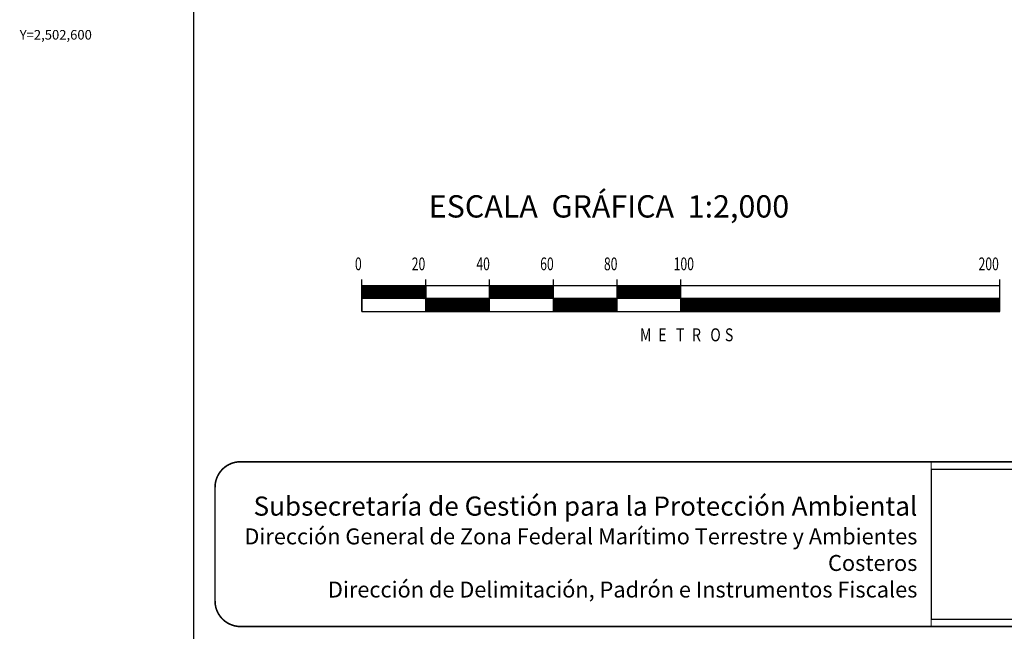
# Model space of a CAD drawing. Units: inches. Extents: x 421050 to 423450, y 2502157 to 2503957.
# Drawn here: x 422985 to 423293, y 2502413 to 2502605 of the extents above; entities that cross this region are included whole.
import ezdxf
from ezdxf.enums import TextEntityAlignment as Align

# ---------------------------------------------------------------- set-up
doc = ezdxf.new("R2010")
doc.units = ezdxf.units.IN
doc.header["$MEASUREMENT"] = 0
doc.linetypes.add('CENTRO1', pattern=[0.44, 0.2, -0.08, 0.08, -0.08])
doc.layers.add('CVL_RET_TX', color=2, linetype='Continuous')
doc.layers.add('Lomo', color=7, linetype='Continuous')
doc.styles.add('MONOTXT4', font='MONOTXT4.shx')
doc.styles.add('ROMAND', font='romand', dxfattribs={"height": 80})
doc.styles.add('ROMANS', font='ROMANS', dxfattribs={"height": 0.2})
doc.styles.get("Standard").update_dxf_attribs({"font": 'ARIAL.TTF'})
picture_1 = doc.add_image_def('image1.jpg', size_in_pixel=(210, 140))

msp = doc.modelspace()

# ---------------------------------------------------------------- linework, layer by layer
at = {"layer": 'Lomo', "color": 7}
for p, q in [((423039.39, 2502251.56, 1.16), (423039.39, 2503849.19, 1.16)), ((423092.07, 2502513.24, 1.16), (423092.07, 2502523.24, 1.16)), ((423112.07, 2502513.24, 1.16), (423112.07, 2502523.24, 1.16)), ((423132.07, 2502513.24, 1.16), (423132.07, 2502523.24, 1.16)), ((423152.07, 2502513.24, 1.16), (423152.07, 2502523.24, 1.16)), ((423172.07, 2502513.24, 1.16), (423172.07, 2502523.24, 1.16)), ((423192.07, 2502513.24, 1.16), (423192.07, 2502523.24, 1.16)), ((423292.07, 2502513.24, 1.16), (423292.07, 2502523.24, 1.16)), ((423292.07, 2502521.24, 1.16), (423092.07, 2502521.24, 1.16)), ((423092.07, 2502517.5, 1.16), (423095.81, 2502521.24, 1.16)), ((423092.07, 2502521.24, 1.16), (423092.07, 2502513.24, 1.16)), ((423092.07, 2502521.04, 1.16), (423092.27, 2502521.24, 1.16)), ((423092.07, 2502520.68, 1.16), (423092.63, 2502521.24, 1.16)), ((423092.07, 2502520.33, 1.16), (423092.98, 2502521.24, 1.16)), ((423092.07, 2502519.98, 1.16), (423093.33, 2502521.24, 1.16)), ((423092.07, 2502519.62, 1.16), (423093.69, 2502521.24, 1.16)), ((423092.07, 2502517.86, 1.16), (423095.46, 2502521.24, 1.16)), ((423092.07, 2502519.27, 1.16), (423094.04, 2502521.24, 1.16)), ((423092.07, 2502518.92, 1.16), (423094.39, 2502521.24, 1.16)), ((423092.07, 2502518.56, 1.16), (423094.75, 2502521.24, 1.16)), ((423092.07, 2502518.21, 1.16), (423095.1, 2502521.24, 1.16)), ((423092.16, 2502517.24, 1.16), (423096.16, 2502521.24, 1.16)), ((423092.52, 2502517.24, 1.16), (423096.52, 2502521.24, 1.16)), ((423092.87, 2502517.24, 1.16), (423096.87, 2502521.24, 1.16)), ((423093.22, 2502517.24, 1.16), (423097.22, 2502521.24, 1.16)), ((423093.58, 2502517.24, 1.16), (423097.58, 2502521.24, 1.16)), ((423093.93, 2502517.24, 1.16), (423097.93, 2502521.24, 1.16)), ((423094.28, 2502517.24, 1.16), (423098.28, 2502521.24, 1.16)), ((423094.64, 2502517.24, 1.16), (423098.64, 2502521.24, 1.16)), ((423094.99, 2502517.24, 1.16), (423098.99, 2502521.24, 1.16)), ((423095.34, 2502517.24, 1.16), (423099.34, 2502521.24, 1.16)), ((423095.7, 2502517.24, 1.16), (423099.7, 2502521.24, 1.16)), ((423096.05, 2502517.24, 1.16), (423100.05, 2502521.24, 1.16)), ((423096.4, 2502517.24, 1.16), (423100.4, 2502521.24, 1.16)), ((423096.76, 2502517.24, 1.16), (423100.76, 2502521.24, 1.16)), ((423097.11, 2502517.24, 1.16), (423101.11, 2502521.24, 1.16)), ((423097.47, 2502517.24, 1.16), (423101.47, 2502521.24, 1.16)), ((423097.82, 2502517.24, 1.16), (423101.82, 2502521.24, 1.16)), ((423098.17, 2502517.24, 1.16), (423102.17, 2502521.24, 1.16)), ((423098.53, 2502517.24, 1.16), (423102.53, 2502521.24, 1.16)), ((423098.88, 2502517.24, 1.16), (423102.88, 2502521.24, 1.16)), ((423099.23, 2502517.24, 1.16), (423103.23, 2502521.24, 1.16)), ((423099.59, 2502517.24, 1.16), (423103.59, 2502521.24, 1.16)), ((423099.94, 2502517.24, 1.16), (423103.94, 2502521.24, 1.16)), ((423100.29, 2502517.24, 1.16), (423104.29, 2502521.24, 1.16)), ((423100.65, 2502517.24, 1.16), (423104.65, 2502521.24, 1.16)), ((423101, 2502517.24, 1.16), (423105, 2502521.24, 1.16)), ((423101.35, 2502517.24, 1.16), (423105.35, 2502521.24, 1.16)), ((423101.71, 2502517.24, 1.16), (423105.71, 2502521.24, 1.16)), ((423102.06, 2502517.24, 1.16), (423106.06, 2502521.24, 1.16)), ((423102.42, 2502517.24, 1.16), (423106.42, 2502521.24, 1.16)), ((423102.77, 2502517.24, 1.16), (423106.77, 2502521.24, 1.16)), ((423103.12, 2502517.24, 1.16), (423107.12, 2502521.24, 1.16)), ((423103.48, 2502517.24, 1.16), (423107.48, 2502521.24, 1.16)), ((423103.83, 2502517.24, 1.16), (423107.83, 2502521.24, 1.16)), ((423104.18, 2502517.24, 1.16), (423108.18, 2502521.24, 1.16)), ((423104.54, 2502517.24, 1.16), (423108.54, 2502521.24, 1.16)), ((423104.89, 2502517.24, 1.16), (423108.89, 2502521.24, 1.16)), ((423105.24, 2502517.24, 1.16), (423109.24, 2502521.24, 1.16)), ((423105.6, 2502517.24, 1.16), (423109.6, 2502521.24, 1.16)), ((423105.95, 2502517.24, 1.16), (423109.95, 2502521.24, 1.16)), ((423106.3, 2502517.24, 1.16), (423110.3, 2502521.24, 1.16)), ((423106.66, 2502517.24, 1.16), (423110.66, 2502521.24, 1.16)), ((423107.01, 2502517.24, 1.16), (423111.01, 2502521.24, 1.16)), ((423107.37, 2502517.24, 1.16), (423111.37, 2502521.24, 1.16)), ((423107.72, 2502517.24, 1.16), (423111.72, 2502521.24, 1.16)), ((423108.07, 2502517.24, 1.16), (423112.07, 2502521.24, 1.16)), ((423108.43, 2502517.24, 1.16), (423112.07, 2502520.89, 1.16)), ((423108.78, 2502517.24, 1.16), (423112.07, 2502520.53, 1.16)), ((423109.13, 2502517.24, 1.16), (423112.07, 2502520.18, 1.16)), ((423109.49, 2502517.24, 1.16), (423112.07, 2502519.82, 1.16)), ((423109.84, 2502517.24, 1.16), (423112.07, 2502519.47, 1.16)), ((423110.19, 2502517.24, 1.16), (423112.07, 2502519.12, 1.16)), ((423110.55, 2502517.24, 1.16), (423112.07, 2502518.76, 1.16)), ((423112.07, 2502521.24, 1.16), (423112.07, 2502513.24, 1.16)), ((423132.07, 2502521.09, 1.16), (423132.22, 2502521.24, 1.16)), ((423132.07, 2502520.73, 1.16), (423132.58, 2502521.24, 1.16)), ((423132.07, 2502520.38, 1.16), (423132.93, 2502521.24, 1.16)), ((423132.07, 2502520.03, 1.16), (423133.29, 2502521.24, 1.16)), ((423132.07, 2502519.67, 1.16), (423133.64, 2502521.24, 1.16)), ((423132.07, 2502519.32, 1.16), (423133.99, 2502521.24, 1.16)), ((423132.07, 2502518.96, 1.16), (423134.35, 2502521.24, 1.16)), ((423132.07, 2502518.61, 1.16), (423134.7, 2502521.24, 1.16)), ((423132.07, 2502518.26, 1.16), (423135.05, 2502521.24, 1.16)), ((423132.07, 2502517.9, 1.16), (423135.41, 2502521.24, 1.16)), ((423132.07, 2502517.55, 1.16), (423135.76, 2502521.24, 1.16)), ((423132.11, 2502517.24, 1.16), (423136.11, 2502521.24, 1.16)), ((423132.47, 2502517.24, 1.16), (423136.47, 2502521.24, 1.16)), ((423132.82, 2502517.24, 1.16), (423136.82, 2502521.24, 1.16)), ((423133.17, 2502517.24, 1.16), (423137.17, 2502521.24, 1.16)), ((423133.53, 2502517.24, 1.16), (423137.53, 2502521.24, 1.16)), ((423133.88, 2502517.24, 1.16), (423137.88, 2502521.24, 1.16)), ((423134.24, 2502517.24, 1.16), (423138.24, 2502521.24, 1.16)), ((423134.59, 2502517.24, 1.16), (423138.59, 2502521.24, 1.16)), ((423134.94, 2502517.24, 1.16), (423138.94, 2502521.24, 1.16)), ((423135.3, 2502517.24, 1.16), (423139.3, 2502521.24, 1.16)), ((423135.65, 2502517.24, 1.16), (423139.65, 2502521.24, 1.16)), ((423136, 2502517.24, 1.16), (423140, 2502521.24, 1.16)), ((423136.36, 2502517.24, 1.16), (423140.36, 2502521.24, 1.16)), ((423136.71, 2502517.24, 1.16), (423140.71, 2502521.24, 1.16)), ((423137.06, 2502517.24, 1.16), (423141.06, 2502521.24, 1.16)), ((423137.42, 2502517.24, 1.16), (423141.42, 2502521.24, 1.16)), ((423137.77, 2502517.24, 1.16), (423141.77, 2502521.24, 1.16)), ((423138.12, 2502517.24, 1.16), (423142.12, 2502521.24, 1.16)), ((423138.48, 2502517.24, 1.16), (423142.48, 2502521.24, 1.16)), ((423138.83, 2502517.24, 1.16), (423142.83, 2502521.24, 1.16)), ((423139.18, 2502517.24, 1.16), (423143.18, 2502521.24, 1.16)), ((423139.54, 2502517.24, 1.16), (423143.54, 2502521.24, 1.16)), ((423139.89, 2502517.24, 1.16), (423143.89, 2502521.24, 1.16)), ((423140.25, 2502517.24, 1.16), (423144.25, 2502521.24, 1.16)), ((423140.6, 2502517.24, 1.16), (423144.6, 2502521.24, 1.16)), ((423140.95, 2502517.24, 1.16), (423144.95, 2502521.24, 1.16)), ((423141.31, 2502517.24, 1.16), (423145.31, 2502521.24, 1.16)), ((423141.66, 2502517.24, 1.16), (423145.66, 2502521.24, 1.16)), ((423142.01, 2502517.24, 1.16), (423146.01, 2502521.24, 1.16)), ((423142.37, 2502517.24, 1.16), (423146.37, 2502521.24, 1.16)), ((423142.72, 2502517.24, 1.16), (423146.72, 2502521.24, 1.16)), ((423143.07, 2502517.24, 1.16), (423147.07, 2502521.24, 1.16)), ((423143.43, 2502517.24, 1.16), (423147.43, 2502521.24, 1.16)), ((423143.78, 2502517.24, 1.16), (423147.78, 2502521.24, 1.16)), ((423144.13, 2502517.24, 1.16), (423148.13, 2502521.24, 1.16)), ((423144.49, 2502517.24, 1.16), (423148.49, 2502521.24, 1.16)), ((423144.84, 2502517.24, 1.16), (423148.84, 2502521.24, 1.16)), ((423145.2, 2502517.24, 1.16), (423149.2, 2502521.24, 1.16)), ((423145.55, 2502517.24, 1.16), (423149.55, 2502521.24, 1.16)), ((423145.9, 2502517.24, 1.16), (423149.9, 2502521.24, 1.16)), ((423146.26, 2502517.24, 1.16), (423150.26, 2502521.24, 1.16)), ((423146.61, 2502517.24, 1.16), (423150.61, 2502521.24, 1.16)), ((423146.96, 2502517.24, 1.16), (423150.96, 2502521.24, 1.16)), ((423147.32, 2502517.24, 1.16), (423151.32, 2502521.24, 1.16)), ((423147.67, 2502517.24, 1.16), (423151.67, 2502521.24, 1.16)), ((423148.02, 2502517.24, 1.16), (423152.02, 2502521.24, 1.16)), ((423148.38, 2502517.24, 1.16), (423152.07, 2502520.93, 1.16)), ((423148.73, 2502517.24, 1.16), (423152.07, 2502520.58, 1.16)), ((423149.08, 2502517.24, 1.16), (423152.07, 2502520.23, 1.16)), ((423149.44, 2502517.24, 1.16), (423152.07, 2502519.87, 1.16)), ((423149.79, 2502517.24, 1.16), (423152.07, 2502519.52, 1.16)), ((423150.15, 2502517.24, 1.16), (423152.07, 2502519.17, 1.16)), ((423150.5, 2502517.24, 1.16), (423152.07, 2502518.81, 1.16)), ((423172.07, 2502521.13, 1.16), (423172.18, 2502521.24, 1.16)), ((423172.07, 2502520.78, 1.16), (423172.53, 2502521.24, 1.16)), ((423172.07, 2502520.43, 1.16), (423172.88, 2502521.24, 1.16)), ((423172.07, 2502520.07, 1.16), (423173.24, 2502521.24, 1.16)), ((423172.07, 2502519.72, 1.16), (423173.59, 2502521.24, 1.16)), ((423172.07, 2502519.37, 1.16), (423173.94, 2502521.24, 1.16)), ((423172.07, 2502519.01, 1.16), (423174.3, 2502521.24, 1.16)), ((423172.07, 2502518.66, 1.16), (423174.65, 2502521.24, 1.16)), ((423172.07, 2502518.31, 1.16), (423175, 2502521.24, 1.16)), ((423172.07, 2502517.95, 1.16), (423175.36, 2502521.24, 1.16)), ((423172.07, 2502517.6, 1.16), (423175.71, 2502521.24, 1.16)), ((423172.07, 2502517.25, 1.16), (423176.07, 2502521.24, 1.16)), ((423172.42, 2502517.24, 1.16), (423176.42, 2502521.24, 1.16)), ((423172.77, 2502517.24, 1.16), (423176.77, 2502521.24, 1.16)), ((423173.13, 2502517.24, 1.16), (423177.13, 2502521.24, 1.16)), ((423173.48, 2502517.24, 1.16), (423177.48, 2502521.24, 1.16)), ((423173.83, 2502517.24, 1.16), (423177.83, 2502521.24, 1.16)), ((423174.19, 2502517.24, 1.16), (423178.19, 2502521.24, 1.16)), ((423174.54, 2502517.24, 1.16), (423178.54, 2502521.24, 1.16)), ((423174.89, 2502517.24, 1.16), (423178.89, 2502521.24, 1.16)), ((423175.25, 2502517.24, 1.16), (423179.25, 2502521.24, 1.16)), ((423175.6, 2502517.24, 1.16), (423179.6, 2502521.24, 1.16)), ((423175.95, 2502517.24, 1.16), (423179.95, 2502521.24, 1.16)), ((423176.31, 2502517.24, 1.16), (423180.31, 2502521.24, 1.16)), ((423176.66, 2502517.24, 1.16), (423180.66, 2502521.24, 1.16)), ((423177.02, 2502517.24, 1.16), (423181.02, 2502521.24, 1.16)), ((423177.37, 2502517.24, 1.16), (423181.37, 2502521.24, 1.16)), ((423177.72, 2502517.24, 1.16), (423181.72, 2502521.24, 1.16)), ((423178.08, 2502517.24, 1.16), (423182.08, 2502521.24, 1.16)), ((423178.43, 2502517.24, 1.16), (423182.43, 2502521.24, 1.16)), ((423178.78, 2502517.24, 1.16), (423182.78, 2502521.24, 1.16)), ((423179.14, 2502517.24, 1.16), (423183.14, 2502521.24, 1.16)), ((423179.49, 2502517.24, 1.16), (423183.49, 2502521.24, 1.16)), ((423179.84, 2502517.24, 1.16), (423183.84, 2502521.24, 1.16)), ((423180.2, 2502517.24, 1.16), (423184.2, 2502521.24, 1.16)), ((423180.55, 2502517.24, 1.16), (423184.55, 2502521.24, 1.16)), ((423180.9, 2502517.24, 1.16), (423184.9, 2502521.24, 1.16)), ((423181.26, 2502517.24, 1.16), (423185.26, 2502521.24, 1.16)), ((423181.61, 2502517.24, 1.16), (423185.61, 2502521.24, 1.16)), ((423181.96, 2502517.24, 1.16), (423185.96, 2502521.24, 1.16)), ((423182.32, 2502517.24, 1.16), (423186.32, 2502521.24, 1.16)), ((423182.67, 2502517.24, 1.16), (423186.67, 2502521.24, 1.16)), ((423183.03, 2502517.24, 1.16), (423187.03, 2502521.24, 1.16)), ((423183.38, 2502517.24, 1.16), (423187.38, 2502521.24, 1.16)), ((423183.73, 2502517.24, 1.16), (423187.73, 2502521.24, 1.16)), ((423184.09, 2502517.24, 1.16), (423188.09, 2502521.24, 1.16)), ((423184.44, 2502517.24, 1.16), (423188.44, 2502521.24, 1.16)), ((423184.79, 2502517.24, 1.16), (423188.79, 2502521.24, 1.16)), ((423185.15, 2502517.24, 1.16), (423189.15, 2502521.24, 1.16)), ((423185.5, 2502517.24, 1.16), (423189.5, 2502521.24, 1.16)), ((423185.85, 2502517.24, 1.16), (423189.85, 2502521.24, 1.16)), ((423186.21, 2502517.24, 1.16), (423190.21, 2502521.24, 1.16)), ((423186.56, 2502517.24, 1.16), (423190.56, 2502521.24, 1.16)), ((423186.91, 2502517.24, 1.16), (423190.91, 2502521.24, 1.16)), ((423187.27, 2502517.24, 1.16), (423191.27, 2502521.24, 1.16)), ((423187.62, 2502517.24, 1.16), (423191.62, 2502521.24, 1.16)), ((423187.98, 2502517.24, 1.16), (423191.98, 2502521.24, 1.16)), ((423188.33, 2502517.24, 1.16), (423192.07, 2502520.98, 1.16)), ((423188.68, 2502517.24, 1.16), (423192.07, 2502520.63, 1.16)), ((423189.04, 2502517.24, 1.16), (423192.07, 2502520.28, 1.16)), ((423189.39, 2502517.24, 1.16), (423192.07, 2502519.92, 1.16)), ((423189.74, 2502517.24, 1.16), (423192.07, 2502519.57, 1.16)), ((423190.1, 2502517.24, 1.16), (423192.07, 2502519.21, 1.16)), ((423190.45, 2502517.24, 1.16), (423192.07, 2502518.86, 1.16)), ((423292.07, 2502513.24, 1.16), (423292.07, 2502521.24, 1.16)), ((423292.07, 2502517.24, 1.16), (423092.07, 2502517.24, 1.16)), ((423110.9, 2502517.24, 1.16), (423112.07, 2502518.41, 1.16)), ((423111.25, 2502517.24, 1.16), (423112.07, 2502518.06, 1.16)), ((423111.61, 2502517.24, 1.16), (423112.07, 2502517.7, 1.16)), ((423111.96, 2502517.24, 1.16), (423112.07, 2502517.35, 1.16)), ((423112.07, 2502516.64, 1.16), (423112.67, 2502517.24, 1.16)), ((423112.07, 2502516.29, 1.16), (423113.02, 2502517.24, 1.16)), ((423112.07, 2502515.94, 1.16), (423113.38, 2502517.24, 1.16)), ((423112.07, 2502515.58, 1.16), (423113.73, 2502517.24, 1.16)), ((423112.07, 2502515.23, 1.16), (423114.08, 2502517.24, 1.16)), ((423112.07, 2502514.87, 1.16), (423114.44, 2502517.24, 1.16)), ((423112.07, 2502514.52, 1.16), (423114.79, 2502517.24, 1.16)), ((423112.07, 2502514.17, 1.16), (423115.14, 2502517.24, 1.16)), ((423112.07, 2502513.81, 1.16), (423115.5, 2502517.24, 1.16)), ((423112.07, 2502513.46, 1.16), (423115.85, 2502517.24, 1.16)), ((423112.07, 2502517, 1.16), (423112.31, 2502517.24, 1.16)), ((423112.2, 2502513.24, 1.16), (423116.2, 2502517.24, 1.16)), ((423112.56, 2502513.24, 1.16), (423116.56, 2502517.24, 1.16)), ((423112.91, 2502513.24, 1.16), (423116.91, 2502517.24, 1.16)), ((423113.26, 2502513.24, 1.16), (423117.26, 2502517.24, 1.16)), ((423113.62, 2502513.24, 1.16), (423117.62, 2502517.24, 1.16)), ((423113.97, 2502513.24, 1.16), (423117.97, 2502517.24, 1.16)), ((423114.33, 2502513.24, 1.16), (423118.33, 2502517.24, 1.16)), ((423114.68, 2502513.24, 1.16), (423118.68, 2502517.24, 1.16)), ((423115.03, 2502513.24, 1.16), (423119.03, 2502517.24, 1.16)), ((423115.39, 2502513.24, 1.16), (423119.39, 2502517.24, 1.16)), ((423115.74, 2502513.24, 1.16), (423119.74, 2502517.24, 1.16)), ((423116.09, 2502513.24, 1.16), (423120.09, 2502517.24, 1.16)), ((423116.45, 2502513.24, 1.16), (423120.45, 2502517.24, 1.16)), ((423116.8, 2502513.24, 1.16), (423120.8, 2502517.24, 1.16)), ((423117.15, 2502513.24, 1.16), (423121.15, 2502517.24, 1.16)), ((423117.51, 2502513.24, 1.16), (423121.51, 2502517.24, 1.16)), ((423117.86, 2502513.24, 1.16), (423121.86, 2502517.24, 1.16)), ((423118.21, 2502513.24, 1.16), (423122.21, 2502517.24, 1.16)), ((423118.57, 2502513.24, 1.16), (423122.57, 2502517.24, 1.16)), ((423118.92, 2502513.24, 1.16), (423122.92, 2502517.24, 1.16)), ((423119.28, 2502513.24, 1.16), (423123.28, 2502517.24, 1.16)), ((423119.63, 2502513.24, 1.16), (423123.63, 2502517.24, 1.16)), ((423119.98, 2502513.24, 1.16), (423123.98, 2502517.24, 1.16)), ((423120.34, 2502513.24, 1.16), (423124.34, 2502517.24, 1.16)), ((423120.69, 2502513.24, 1.16), (423124.69, 2502517.24, 1.16)), ((423121.04, 2502513.24, 1.16), (423125.04, 2502517.24, 1.16)), ((423121.4, 2502513.24, 1.16), (423125.4, 2502517.24, 1.16)), ((423121.75, 2502513.24, 1.16), (423125.75, 2502517.24, 1.16)), ((423122.1, 2502513.24, 1.16), (423126.1, 2502517.24, 1.16)), ((423122.46, 2502513.24, 1.16), (423126.46, 2502517.24, 1.16)), ((423122.81, 2502513.24, 1.16), (423126.81, 2502517.24, 1.16)), ((423123.16, 2502513.24, 1.16), (423127.16, 2502517.24, 1.16)), ((423123.52, 2502513.24, 1.16), (423127.52, 2502517.24, 1.16)), ((423123.87, 2502513.24, 1.16), (423127.87, 2502517.24, 1.16)), ((423124.22, 2502513.24, 1.16), (423128.22, 2502517.24, 1.16)), ((423124.58, 2502513.24, 1.16), (423128.58, 2502517.24, 1.16)), ((423124.93, 2502513.24, 1.16), (423128.93, 2502517.24, 1.16)), ((423125.29, 2502513.24, 1.16), (423129.29, 2502517.24, 1.16)), ((423125.64, 2502513.24, 1.16), (423129.64, 2502517.24, 1.16)), ((423125.99, 2502513.24, 1.16), (423129.99, 2502517.24, 1.16)), ((423126.35, 2502513.24, 1.16), (423130.35, 2502517.24, 1.16)), ((423126.7, 2502513.24, 1.16), (423130.7, 2502517.24, 1.16)), ((423127.05, 2502513.24, 1.16), (423131.05, 2502517.24, 1.16)), ((423127.41, 2502513.24, 1.16), (423131.41, 2502517.24, 1.16)), ((423127.76, 2502513.24, 1.16), (423131.76, 2502517.24, 1.16)), ((423128.11, 2502513.24, 1.16), (423132.07, 2502517.2, 1.16)), ((423128.47, 2502513.24, 1.16), (423132.07, 2502516.84, 1.16)), ((423128.82, 2502513.24, 1.16), (423132.07, 2502516.49, 1.16)), ((423129.17, 2502513.24, 1.16), (423132.07, 2502516.14, 1.16)), ((423129.53, 2502513.24, 1.16), (423132.07, 2502515.78, 1.16)), ((423150.85, 2502517.24, 1.16), (423152.07, 2502518.46, 1.16)), ((423151.21, 2502517.24, 1.16), (423152.07, 2502518.11, 1.16)), ((423151.56, 2502517.24, 1.16), (423152.07, 2502517.75, 1.16)), ((423151.91, 2502517.24, 1.16), (423152.07, 2502517.4, 1.16)), ((423152.07, 2502517.04, 1.16), (423152.27, 2502517.24, 1.16)), ((423152.07, 2502516.69, 1.16), (423152.62, 2502517.24, 1.16)), ((423152.07, 2502516.34, 1.16), (423152.97, 2502517.24, 1.16)), ((423152.07, 2502515.98, 1.16), (423153.33, 2502517.24, 1.16)), ((423152.07, 2502515.63, 1.16), (423153.68, 2502517.24, 1.16)), ((423152.07, 2502515.28, 1.16), (423154.03, 2502517.24, 1.16)), ((423152.07, 2502514.92, 1.16), (423154.39, 2502517.24, 1.16)), ((423152.07, 2502514.57, 1.16), (423154.74, 2502517.24, 1.16)), ((423152.07, 2502514.22, 1.16), (423155.09, 2502517.24, 1.16)), ((423152.07, 2502513.86, 1.16), (423155.45, 2502517.24, 1.16)), ((423152.07, 2502513.51, 1.16), (423155.8, 2502517.24, 1.16)), ((423152.16, 2502513.24, 1.16), (423156.16, 2502517.24, 1.16)), ((423152.51, 2502513.24, 1.16), (423156.51, 2502517.24, 1.16)), ((423152.86, 2502513.24, 1.16), (423156.86, 2502517.24, 1.16)), ((423153.22, 2502513.24, 1.16), (423157.22, 2502517.24, 1.16)), ((423153.57, 2502513.24, 1.16), (423157.57, 2502517.24, 1.16)), ((423153.92, 2502513.24, 1.16), (423157.92, 2502517.24, 1.16)), ((423154.28, 2502513.24, 1.16), (423158.28, 2502517.24, 1.16)), ((423154.63, 2502513.24, 1.16), (423158.63, 2502517.24, 1.16)), ((423154.98, 2502513.24, 1.16), (423158.98, 2502517.24, 1.16)), ((423155.34, 2502513.24, 1.16), (423159.34, 2502517.24, 1.16)), ((423155.69, 2502513.24, 1.16), (423159.69, 2502517.24, 1.16)), ((423156.04, 2502513.24, 1.16), (423160.04, 2502517.24, 1.16)), ((423156.4, 2502513.24, 1.16), (423160.4, 2502517.24, 1.16)), ((423156.75, 2502513.24, 1.16), (423160.75, 2502517.24, 1.16)), ((423157.11, 2502513.24, 1.16), (423161.11, 2502517.24, 1.16)), ((423157.46, 2502513.24, 1.16), (423161.46, 2502517.24, 1.16)), ((423157.81, 2502513.24, 1.16), (423161.81, 2502517.24, 1.16)), ((423158.17, 2502513.24, 1.16), (423162.17, 2502517.24, 1.16)), ((423158.52, 2502513.24, 1.16), (423162.52, 2502517.24, 1.16)), ((423158.87, 2502513.24, 1.16), (423162.87, 2502517.24, 1.16)), ((423159.23, 2502513.24, 1.16), (423163.23, 2502517.24, 1.16)), ((423159.58, 2502513.24, 1.16), (423163.58, 2502517.24, 1.16)), ((423159.93, 2502513.24, 1.16), (423163.93, 2502517.24, 1.16)), ((423160.29, 2502513.24, 1.16), (423164.29, 2502517.24, 1.16)), ((423160.64, 2502513.24, 1.16), (423164.64, 2502517.24, 1.16)), ((423160.99, 2502513.24, 1.16), (423164.99, 2502517.24, 1.16)), ((423161.35, 2502513.24, 1.16), (423165.35, 2502517.24, 1.16)), ((423161.7, 2502513.24, 1.16), (423165.7, 2502517.24, 1.16)), ((423162.05, 2502513.24, 1.16), (423166.05, 2502517.24, 1.16)), ((423162.41, 2502513.24, 1.16), (423166.41, 2502517.24, 1.16)), ((423162.76, 2502513.24, 1.16), (423166.76, 2502517.24, 1.16)), ((423163.12, 2502513.24, 1.16), (423167.12, 2502517.24, 1.16)), ((423163.47, 2502513.24, 1.16), (423167.47, 2502517.24, 1.16)), ((423163.82, 2502513.24, 1.16), (423167.82, 2502517.24, 1.16)), ((423164.18, 2502513.24, 1.16), (423168.18, 2502517.24, 1.16)), ((423164.53, 2502513.24, 1.16), (423168.53, 2502517.24, 1.16)), ((423164.88, 2502513.24, 1.16), (423168.88, 2502517.24, 1.16)), ((423165.24, 2502513.24, 1.16), (423169.24, 2502517.24, 1.16)), ((423165.59, 2502513.24, 1.16), (423169.59, 2502517.24, 1.16)), ((423165.94, 2502513.24, 1.16), (423169.94, 2502517.24, 1.16)), ((423166.3, 2502513.24, 1.16), (423170.3, 2502517.24, 1.16)), ((423166.65, 2502513.24, 1.16), (423170.65, 2502517.24, 1.16)), ((423167, 2502513.24, 1.16), (423171, 2502517.24, 1.16)), ((423167.36, 2502513.24, 1.16), (423171.36, 2502517.24, 1.16)), ((423167.71, 2502513.24, 1.16), (423171.71, 2502517.24, 1.16)), ((423168.07, 2502513.24, 1.16), (423172.07, 2502517.24, 1.16)), ((423168.42, 2502513.24, 1.16), (423172.07, 2502516.89, 1.16)), ((423168.77, 2502513.24, 1.16), (423172.07, 2502516.54, 1.16)), ((423169.13, 2502513.24, 1.16), (423172.07, 2502516.18, 1.16)), ((423169.48, 2502513.24, 1.16), (423172.07, 2502515.83, 1.16)), ((423190.8, 2502517.24, 1.16), (423192.07, 2502518.51, 1.16)), ((423191.16, 2502517.24, 1.16), (423192.07, 2502518.15, 1.16)), ((423191.51, 2502517.24, 1.16), (423192.07, 2502517.8, 1.16)), ((423191.86, 2502517.24, 1.16), (423192.07, 2502517.45, 1.16)), ((423192.07, 2502517.09, 1.16), (423192.22, 2502517.24, 1.16)), ((423192.07, 2502516.74, 1.16), (423192.57, 2502517.24, 1.16)), ((423192.07, 2502516.39, 1.16), (423192.93, 2502517.24, 1.16)), ((423192.07, 2502516.03, 1.16), (423193.28, 2502517.24, 1.16)), ((423192.07, 2502515.68, 1.16), (423193.63, 2502517.24, 1.16)), ((423192.07, 2502515.33, 1.16), (423193.99, 2502517.24, 1.16)), ((423192.07, 2502514.97, 1.16), (423194.34, 2502517.24, 1.16)), ((423192.07, 2502514.62, 1.16), (423194.69, 2502517.24, 1.16)), ((423192.07, 2502514.26, 1.16), (423195.05, 2502517.24, 1.16)), ((423192.07, 2502513.91, 1.16), (423195.4, 2502517.24, 1.16)), ((423192.07, 2502513.56, 1.16), (423195.75, 2502517.24, 1.16)), ((423192.11, 2502513.24, 1.16), (423196.11, 2502517.24, 1.16)), ((423192.46, 2502513.24, 1.16), (423196.46, 2502517.24, 1.16)), ((423192.81, 2502513.24, 1.16), (423196.81, 2502517.24, 1.16)), ((423193.17, 2502513.24, 1.16), (423197.17, 2502517.24, 1.16)), ((423193.52, 2502513.24, 1.16), (423197.52, 2502517.24, 1.16)), ((423193.87, 2502513.24, 1.16), (423197.87, 2502517.24, 1.16)), ((423194.23, 2502513.24, 1.16), (423198.23, 2502517.24, 1.16)), ((423194.58, 2502513.24, 1.16), (423198.58, 2502517.24, 1.16)), ((423194.94, 2502513.24, 1.16), (423198.94, 2502517.24, 1.16)), ((423195.29, 2502513.24, 1.16), (423199.29, 2502517.24, 1.16)), ((423195.64, 2502513.24, 1.16), (423199.64, 2502517.24, 1.16)), ((423196, 2502513.24, 1.16), (423200, 2502517.24, 1.16)), ((423196.35, 2502513.24, 1.16), (423200.35, 2502517.24, 1.16)), ((423196.7, 2502513.24, 1.16), (423200.7, 2502517.24, 1.16)), ((423197.06, 2502513.24, 1.16), (423201.06, 2502517.24, 1.16)), ((423197.41, 2502513.24, 1.16), (423201.41, 2502517.24, 1.16)), ((423197.76, 2502513.24, 1.16), (423201.76, 2502517.24, 1.16)), ((423198.12, 2502513.24, 1.16), (423202.12, 2502517.24, 1.16)), ((423198.47, 2502513.24, 1.16), (423202.47, 2502517.24, 1.16)), ((423198.82, 2502513.24, 1.16), (423202.82, 2502517.24, 1.16)), ((423199.18, 2502513.24, 1.16), (423203.18, 2502517.24, 1.16)), ((423199.53, 2502513.24, 1.16), (423203.53, 2502517.24, 1.16)), ((423199.89, 2502513.24, 1.16), (423203.89, 2502517.24, 1.16)), ((423200.24, 2502513.24, 1.16), (423204.24, 2502517.24, 1.16)), ((423200.59, 2502513.24, 1.16), (423204.59, 2502517.24, 1.16)), ((423200.95, 2502513.24, 1.16), (423204.95, 2502517.24, 1.16)), ((423201.3, 2502513.24, 1.16), (423205.3, 2502517.24, 1.16)), ((423201.65, 2502513.24, 1.16), (423205.65, 2502517.24, 1.16)), ((423202.01, 2502513.24, 1.16), (423206.01, 2502517.24, 1.16)), ((423202.36, 2502513.24, 1.16), (423206.36, 2502517.24, 1.16)), ((423202.71, 2502513.24, 1.16), (423206.71, 2502517.24, 1.16)), ((423203.07, 2502513.24, 1.16), (423207.07, 2502517.24, 1.16)), ((423203.42, 2502513.24, 1.16), (423207.42, 2502517.24, 1.16)), ((423203.77, 2502513.24, 1.16), (423207.77, 2502517.24, 1.16)), ((423204.13, 2502513.24, 1.16), (423208.13, 2502517.24, 1.16)), ((423204.48, 2502513.24, 1.16), (423208.48, 2502517.24, 1.16)), ((423204.83, 2502513.24, 1.16), (423208.83, 2502517.24, 1.16)), ((423205.19, 2502513.24, 1.16), (423209.19, 2502517.24, 1.16)), ((423205.54, 2502513.24, 1.16), (423209.54, 2502517.24, 1.16)), ((423205.9, 2502513.24, 1.16), (423209.9, 2502517.24, 1.16)), ((423206.25, 2502513.24, 1.16), (423210.25, 2502517.24, 1.16)), ((423206.6, 2502513.24, 1.16), (423210.6, 2502517.24, 1.16)), ((423206.96, 2502513.24, 1.16), (423210.96, 2502517.24, 1.16)), ((423207.31, 2502513.24, 1.16), (423211.31, 2502517.24, 1.16)), ((423207.66, 2502513.24, 1.16), (423211.66, 2502517.24, 1.16)), ((423208.02, 2502513.24, 1.16), (423212.02, 2502517.24, 1.16)), ((423208.37, 2502513.24, 1.16), (423212.37, 2502517.24, 1.16)), ((423208.72, 2502513.24, 1.16), (423212.72, 2502517.24, 1.16)), ((423209.08, 2502513.24, 1.16), (423213.08, 2502517.24, 1.16)), ((423209.43, 2502513.24, 1.16), (423213.43, 2502517.24, 1.16)), ((423209.78, 2502513.24, 1.16), (423213.78, 2502517.24, 1.16)), ((423210.14, 2502513.24, 1.16), (423214.14, 2502517.24, 1.16)), ((423210.49, 2502513.24, 1.16), (423214.49, 2502517.24, 1.16)), ((423210.85, 2502513.24, 1.16), (423214.85, 2502517.24, 1.16)), ((423211.2, 2502513.24, 1.16), (423215.2, 2502517.24, 1.16)), ((423211.55, 2502513.24, 1.16), (423215.55, 2502517.24, 1.16)), ((423211.91, 2502513.24, 1.16), (423215.91, 2502517.24, 1.16)), ((423212.26, 2502513.24, 1.16), (423216.26, 2502517.24, 1.16)), ((423212.61, 2502513.24, 1.16), (423216.61, 2502517.24, 1.16)), ((423212.97, 2502513.24, 1.16), (423216.97, 2502517.24, 1.16)), ((423213.32, 2502513.24, 1.16), (423217.32, 2502517.24, 1.16)), ((423213.67, 2502513.24, 1.16), (423217.67, 2502517.24, 1.16)), ((423214.03, 2502513.24, 1.16), (423218.03, 2502517.24, 1.16)), ((423214.38, 2502513.24, 1.16), (423218.38, 2502517.24, 1.16)), ((423214.73, 2502513.24, 1.16), (423218.73, 2502517.24, 1.16)), ((423215.09, 2502513.24, 1.16), (423219.09, 2502517.24, 1.16)), ((423215.44, 2502513.24, 1.16), (423219.44, 2502517.24, 1.16)), ((423215.8, 2502513.24, 1.16), (423219.8, 2502517.24, 1.16)), ((423216.15, 2502513.24, 1.16), (423220.15, 2502517.24, 1.16)), ((423216.5, 2502513.24, 1.16), (423220.5, 2502517.24, 1.16)), ((423216.86, 2502513.24, 1.16), (423220.86, 2502517.24, 1.16)), ((423217.21, 2502513.24, 1.16), (423221.21, 2502517.24, 1.16)), ((423217.56, 2502513.24, 1.16), (423221.56, 2502517.24, 1.16)), ((423217.92, 2502513.24, 1.16), (423221.92, 2502517.24, 1.16)), ((423218.27, 2502513.24, 1.16), (423222.27, 2502517.24, 1.16)), ((423218.62, 2502513.24, 1.16), (423222.62, 2502517.24, 1.16)), ((423218.98, 2502513.24, 1.16), (423222.98, 2502517.24, 1.16)), ((423219.33, 2502513.24, 1.16), (423223.33, 2502517.24, 1.16)), ((423219.68, 2502513.24, 1.16), (423223.68, 2502517.24, 1.16)), ((423220.04, 2502513.24, 1.16), (423224.04, 2502517.24, 1.16)), ((423220.39, 2502513.24, 1.16), (423224.39, 2502517.24, 1.16)), ((423220.74, 2502513.24, 1.16), (423224.74, 2502517.24, 1.16)), ((423221.1, 2502513.24, 1.16), (423225.1, 2502517.24, 1.16)), ((423221.45, 2502513.24, 1.16), (423225.45, 2502517.24, 1.16)), ((423221.81, 2502513.24, 1.16), (423225.81, 2502517.24, 1.16)), ((423222.16, 2502513.24, 1.16), (423226.16, 2502517.24, 1.16)), ((423222.51, 2502513.24, 1.16), (423226.51, 2502517.24, 1.16)), ((423222.87, 2502513.24, 1.16), (423226.87, 2502517.24, 1.16)), ((423223.22, 2502513.24, 1.16), (423227.22, 2502517.24, 1.16)), ((423223.57, 2502513.24, 1.16), (423227.57, 2502517.24, 1.16)), ((423223.93, 2502513.24, 1.16), (423227.93, 2502517.24, 1.16)), ((423224.28, 2502513.24, 1.16), (423228.28, 2502517.24, 1.16)), ((423224.63, 2502513.24, 1.16), (423228.63, 2502517.24, 1.16)), ((423224.99, 2502513.24, 1.16), (423228.99, 2502517.24, 1.16)), ((423225.34, 2502513.24, 1.16), (423229.34, 2502517.24, 1.16)), ((423225.69, 2502513.24, 1.16), (423229.69, 2502517.24, 1.16)), ((423226.05, 2502513.24, 1.16), (423230.05, 2502517.24, 1.16)), ((423226.4, 2502513.24, 1.16), (423230.4, 2502517.24, 1.16)), ((423226.76, 2502513.24, 1.16), (423230.76, 2502517.24, 1.16)), ((423227.11, 2502513.24, 1.16), (423231.11, 2502517.24, 1.16)), ((423227.46, 2502513.24, 1.16), (423231.46, 2502517.24, 1.16)), ((423227.82, 2502513.24, 1.16), (423231.82, 2502517.24, 1.16)), ((423228.17, 2502513.24, 1.16), (423232.17, 2502517.24, 1.16)), ((423228.52, 2502513.24, 1.16), (423232.52, 2502517.24, 1.16)), ((423228.88, 2502513.24, 1.16), (423232.88, 2502517.24, 1.16)), ((423229.23, 2502513.24, 1.16), (423233.23, 2502517.24, 1.16)), ((423229.58, 2502513.24, 1.16), (423233.58, 2502517.24, 1.16)), ((423229.94, 2502513.24, 1.16), (423233.94, 2502517.24, 1.16)), ((423230.29, 2502513.24, 1.16), (423234.29, 2502517.24, 1.16)), ((423230.64, 2502513.24, 1.16), (423234.64, 2502517.24, 1.16)), ((423231, 2502513.24, 1.16), (423235, 2502517.24, 1.16)), ((423231.35, 2502513.24, 1.16), (423235.35, 2502517.24, 1.16)), ((423231.7, 2502513.24, 1.16), (423235.7, 2502517.24, 1.16)), ((423232.06, 2502513.24, 1.16), (423236.06, 2502517.24, 1.16)), ((423232.41, 2502513.24, 1.16), (423236.41, 2502517.24, 1.16)), ((423232.77, 2502513.24, 1.16), (423236.77, 2502517.24, 1.16)), ((423233.12, 2502513.24, 1.16), (423237.12, 2502517.24, 1.16)), ((423233.47, 2502513.24, 1.16), (423237.47, 2502517.24, 1.16)), ((423233.83, 2502513.24, 1.16), (423237.83, 2502517.24, 1.16)), ((423234.18, 2502513.24, 1.16), (423238.18, 2502517.24, 1.16)), ((423234.53, 2502513.24, 1.16), (423238.53, 2502517.24, 1.16)), ((423234.89, 2502513.24, 1.16), (423238.89, 2502517.24, 1.16)), ((423235.24, 2502513.24, 1.16), (423239.24, 2502517.24, 1.16)), ((423235.59, 2502513.24, 1.16), (423239.59, 2502517.24, 1.16)), ((423235.95, 2502513.24, 1.16), (423239.95, 2502517.24, 1.16)), ((423236.3, 2502513.24, 1.16), (423240.3, 2502517.24, 1.16)), ((423236.65, 2502513.24, 1.16), (423240.65, 2502517.24, 1.16)), ((423237.01, 2502513.24, 1.16), (423241.01, 2502517.24, 1.16)), ((423237.36, 2502513.24, 1.16), (423241.36, 2502517.24, 1.16)), ((423237.72, 2502513.24, 1.16), (423241.72, 2502517.24, 1.16)), ((423238.07, 2502513.24, 1.16), (423242.07, 2502517.24, 1.16)), ((423238.42, 2502513.24, 1.16), (423242.42, 2502517.24, 1.16)), ((423238.78, 2502513.24, 1.16), (423242.78, 2502517.24, 1.16)), ((423239.13, 2502513.24, 1.16), (423243.13, 2502517.24, 1.16)), ((423239.48, 2502513.24, 1.16), (423243.48, 2502517.24, 1.16)), ((423239.84, 2502513.24, 1.16), (423243.84, 2502517.24, 1.16)), ((423240.19, 2502513.24, 1.16), (423244.19, 2502517.24, 1.16)), ((423240.54, 2502513.24, 1.16), (423244.54, 2502517.24, 1.16)), ((423240.9, 2502513.24, 1.16), (423244.9, 2502517.24, 1.16)), ((423241.25, 2502513.24, 1.16), (423245.25, 2502517.24, 1.16)), ((423241.6, 2502513.24, 1.16), (423245.6, 2502517.24, 1.16)), ((423241.96, 2502513.24, 1.16), (423245.96, 2502517.24, 1.16)), ((423242.31, 2502513.24, 1.16), (423246.31, 2502517.24, 1.16)), ((423242.67, 2502513.24, 1.16), (423246.67, 2502517.24, 1.16)), ((423243.02, 2502513.24, 1.16), (423247.02, 2502517.24, 1.16)), ((423243.37, 2502513.24, 1.16), (423247.37, 2502517.24, 1.16)), ((423243.73, 2502513.24, 1.16), (423247.73, 2502517.24, 1.16)), ((423244.08, 2502513.24, 1.16), (423248.08, 2502517.24, 1.16)), ((423244.43, 2502513.24, 1.16), (423248.43, 2502517.24, 1.16)), ((423244.79, 2502513.24, 1.16), (423248.79, 2502517.24, 1.16)), ((423245.14, 2502513.24, 1.16), (423249.14, 2502517.24, 1.16)), ((423245.49, 2502513.24, 1.16), (423249.49, 2502517.24, 1.16)), ((423245.85, 2502513.24, 1.16), (423249.85, 2502517.24, 1.16)), ((423246.2, 2502513.24, 1.16), (423250.2, 2502517.24, 1.16)), ((423246.55, 2502513.24, 1.16), (423250.55, 2502517.24, 1.16)), ((423246.91, 2502513.24, 1.16), (423250.91, 2502517.24, 1.16)), ((423247.26, 2502513.24, 1.16), (423251.26, 2502517.24, 1.16)), ((423247.61, 2502513.24, 1.16), (423251.61, 2502517.24, 1.16)), ((423247.97, 2502513.24, 1.16), (423251.97, 2502517.24, 1.16)), ((423248.32, 2502513.24, 1.16), (423252.32, 2502517.24, 1.16)), ((423248.68, 2502513.24, 1.16), (423252.68, 2502517.24, 1.16)), ((423249.03, 2502513.24, 1.16), (423253.03, 2502517.24, 1.16)), ((423249.38, 2502513.24, 1.16), (423253.38, 2502517.24, 1.16)), ((423249.74, 2502513.24, 1.16), (423253.74, 2502517.24, 1.16)), ((423250.09, 2502513.24, 1.16), (423254.09, 2502517.24, 1.16)), ((423250.44, 2502513.24, 1.16), (423254.44, 2502517.24, 1.16)), ((423250.8, 2502513.24, 1.16), (423254.8, 2502517.24, 1.16)), ((423251.15, 2502513.24, 1.16), (423255.15, 2502517.24, 1.16)), ((423251.5, 2502513.24, 1.16), (423255.5, 2502517.24, 1.16)), ((423251.86, 2502513.24, 1.16), (423255.86, 2502517.24, 1.16)), ((423252.21, 2502513.24, 1.16), (423256.21, 2502517.24, 1.16)), ((423252.56, 2502513.24, 1.16), (423256.56, 2502517.24, 1.16)), ((423252.92, 2502513.24, 1.16), (423256.92, 2502517.24, 1.16)), ((423253.27, 2502513.24, 1.16), (423257.27, 2502517.24, 1.16)), ((423253.63, 2502513.24, 1.16), (423257.63, 2502517.24, 1.16)), ((423253.98, 2502513.24, 1.16), (423257.98, 2502517.24, 1.16)), ((423254.33, 2502513.24, 1.16), (423258.33, 2502517.24, 1.16)), ((423254.69, 2502513.24, 1.16), (423258.69, 2502517.24, 1.16)), ((423255.04, 2502513.24, 1.16), (423259.04, 2502517.24, 1.16)), ((423255.39, 2502513.24, 1.16), (423259.39, 2502517.24, 1.16)), ((423255.75, 2502513.24, 1.16), (423259.75, 2502517.24, 1.16)), ((423256.1, 2502513.24, 1.16), (423260.1, 2502517.24, 1.16)), ((423256.45, 2502513.24, 1.16), (423260.45, 2502517.24, 1.16)), ((423256.81, 2502513.24, 1.16), (423260.81, 2502517.24, 1.16)), ((423257.16, 2502513.24, 1.16), (423261.16, 2502517.24, 1.16)), ((423257.51, 2502513.24, 1.16), (423261.51, 2502517.24, 1.16)), ((423257.87, 2502513.24, 1.16), (423261.87, 2502517.24, 1.16)), ((423258.22, 2502513.24, 1.16), (423262.22, 2502517.24, 1.16)), ((423258.58, 2502513.24, 1.16), (423262.58, 2502517.24, 1.16)), ((423258.93, 2502513.24, 1.16), (423262.93, 2502517.24, 1.16)), ((423259.28, 2502513.24, 1.16), (423263.28, 2502517.24, 1.16)), ((423259.64, 2502513.24, 1.16), (423263.64, 2502517.24, 1.16)), ((423259.99, 2502513.24, 1.16), (423263.99, 2502517.24, 1.16)), ((423260.34, 2502513.24, 1.16), (423264.34, 2502517.24, 1.16)), ((423260.7, 2502513.24, 1.16), (423264.7, 2502517.24, 1.16)), ((423261.05, 2502513.24, 1.16), (423265.05, 2502517.24, 1.16)), ((423261.4, 2502513.24, 1.16), (423265.4, 2502517.24, 1.16)), ((423261.76, 2502513.24, 1.16), (423265.76, 2502517.24, 1.16)), ((423262.11, 2502513.24, 1.16), (423266.11, 2502517.24, 1.16)), ((423262.46, 2502513.24, 1.16), (423266.46, 2502517.24, 1.16)), ((423262.82, 2502513.24, 1.16), (423266.82, 2502517.24, 1.16)), ((423263.17, 2502513.24, 1.16), (423267.17, 2502517.24, 1.16)), ((423263.52, 2502513.24, 1.16), (423267.52, 2502517.24, 1.16)), ((423263.88, 2502513.24, 1.16), (423267.88, 2502517.24, 1.16)), ((423264.23, 2502513.24, 1.16), (423268.23, 2502517.24, 1.16)), ((423264.59, 2502513.24, 1.16), (423268.59, 2502517.24, 1.16)), ((423264.94, 2502513.24, 1.16), (423268.94, 2502517.24, 1.16)), ((423265.29, 2502513.24, 1.16), (423269.29, 2502517.24, 1.16)), ((423265.65, 2502513.24, 1.16), (423269.65, 2502517.24, 1.16)), ((423266, 2502513.24, 1.16), (423270, 2502517.24, 1.16)), ((423266.35, 2502513.24, 1.16), (423270.35, 2502517.24, 1.16)), ((423266.71, 2502513.24, 1.16), (423270.71, 2502517.24, 1.16)), ((423267.06, 2502513.24, 1.16), (423271.06, 2502517.24, 1.16)), ((423267.41, 2502513.24, 1.16), (423271.41, 2502517.24, 1.16)), ((423267.77, 2502513.24, 1.16), (423271.77, 2502517.24, 1.16)), ((423268.12, 2502513.24, 1.16), (423272.12, 2502517.24, 1.16)), ((423268.47, 2502513.24, 1.16), (423272.47, 2502517.24, 1.16)), ((423268.83, 2502513.24, 1.16), (423272.83, 2502517.24, 1.16)), ((423269.18, 2502513.24, 1.16), (423273.18, 2502517.24, 1.16)), ((423269.54, 2502513.24, 1.16), (423273.54, 2502517.24, 1.16)), ((423269.89, 2502513.24, 1.16), (423273.89, 2502517.24, 1.16)), ((423270.24, 2502513.24, 1.16), (423274.24, 2502517.24, 1.16)), ((423270.6, 2502513.24, 1.16), (423274.6, 2502517.24, 1.16)), ((423270.95, 2502513.24, 1.16), (423274.95, 2502517.24, 1.16)), ((423271.3, 2502513.24, 1.16), (423275.3, 2502517.24, 1.16)), ((423271.66, 2502513.24, 1.16), (423275.66, 2502517.24, 1.16)), ((423272.01, 2502513.24, 1.16), (423276.01, 2502517.24, 1.16)), ((423272.36, 2502513.24, 1.16), (423276.36, 2502517.24, 1.16)), ((423272.72, 2502513.24, 1.16), (423276.72, 2502517.24, 1.16)), ((423273.07, 2502513.24, 1.16), (423277.07, 2502517.24, 1.16)), ((423273.42, 2502513.24, 1.16), (423277.42, 2502517.24, 1.16)), ((423273.78, 2502513.24, 1.16), (423277.78, 2502517.24, 1.16)), ((423274.13, 2502513.24, 1.16), (423278.13, 2502517.24, 1.16)), ((423274.48, 2502513.24, 1.16), (423278.48, 2502517.24, 1.16)), ((423274.84, 2502513.24, 1.16), (423278.84, 2502517.24, 1.16)), ((423275.19, 2502513.24, 1.16), (423279.19, 2502517.24, 1.16)), ((423275.55, 2502513.24, 1.16), (423279.55, 2502517.24, 1.16)), ((423275.9, 2502513.24, 1.16), (423279.9, 2502517.24, 1.16)), ((423276.25, 2502513.24, 1.16), (423280.25, 2502517.24, 1.16)), ((423276.61, 2502513.24, 1.16), (423280.61, 2502517.24, 1.16)), ((423276.96, 2502513.24, 1.16), (423280.96, 2502517.24, 1.16)), ((423277.31, 2502513.24, 1.16), (423281.31, 2502517.24, 1.16)), ((423277.67, 2502513.24, 1.16), (423281.67, 2502517.24, 1.16)), ((423278.02, 2502513.24, 1.16), (423282.02, 2502517.24, 1.16)), ((423278.37, 2502513.24, 1.16), (423282.37, 2502517.24, 1.16)), ((423278.73, 2502513.24, 1.16), (423282.73, 2502517.24, 1.16)), ((423279.08, 2502513.24, 1.16), (423283.08, 2502517.24, 1.16)), ((423279.43, 2502513.24, 1.16), (423283.43, 2502517.24, 1.16)), ((423279.79, 2502513.24, 1.16), (423283.79, 2502517.24, 1.16)), ((423280.14, 2502513.24, 1.16), (423284.14, 2502517.24, 1.16)), ((423280.5, 2502513.24, 1.16), (423284.5, 2502517.24, 1.16)), ((423280.85, 2502513.24, 1.16), (423284.85, 2502517.24, 1.16)), ((423281.2, 2502513.24, 1.16), (423285.2, 2502517.24, 1.16)), ((423281.56, 2502513.24, 1.16), (423285.56, 2502517.24, 1.16)), ((423281.91, 2502513.24, 1.16), (423285.91, 2502517.24, 1.16)), ((423282.26, 2502513.24, 1.16), (423286.26, 2502517.24, 1.16)), ((423282.62, 2502513.24, 1.16), (423286.62, 2502517.24, 1.16)), ((423282.97, 2502513.24, 1.16), (423286.97, 2502517.24, 1.16)), ((423283.32, 2502513.24, 1.16), (423287.32, 2502517.24, 1.16)), ((423283.68, 2502513.24, 1.16), (423287.68, 2502517.24, 1.16)), ((423284.03, 2502513.24, 1.16), (423288.03, 2502517.24, 1.16)), ((423284.38, 2502513.24, 1.16), (423288.38, 2502517.24, 1.16)), ((423284.74, 2502513.24, 1.16), (423288.74, 2502517.24, 1.16)), ((423285.09, 2502513.24, 1.16), (423289.09, 2502517.24, 1.16)), ((423285.45, 2502513.24, 1.16), (423289.45, 2502517.24, 1.16)), ((423285.8, 2502513.24, 1.16), (423289.8, 2502517.24, 1.16)), ((423286.15, 2502513.24, 1.16), (423290.15, 2502517.24, 1.16)), ((423286.51, 2502513.24, 1.16), (423290.51, 2502517.24, 1.16)), ((423286.86, 2502513.24, 1.16), (423290.86, 2502517.24, 1.16)), ((423287.21, 2502513.24, 1.16), (423291.21, 2502517.24, 1.16)), ((423287.57, 2502513.24, 1.16), (423291.57, 2502517.24, 1.16)), ((423287.92, 2502513.24, 1.16), (423291.92, 2502517.24, 1.16)), ((423288.27, 2502513.24, 1.16), (423292.07, 2502517.04, 1.16)), ((423288.63, 2502513.24, 1.16), (423292.07, 2502516.68, 1.16)), ((423288.98, 2502513.24, 1.16), (423292.07, 2502516.33, 1.16)), ((423289.33, 2502513.24, 1.16), (423292.07, 2502515.98, 1.16)), ((423289.69, 2502513.24, 1.16), (423292.07, 2502515.62, 1.16)), ((423092.07, 2502513.24, 1.16), (423292.07, 2502513.24, 1.16)), ((423129.88, 2502513.24, 1.16), (423132.07, 2502515.43, 1.16)), ((423130.24, 2502513.24, 1.16), (423132.07, 2502515.08, 1.16)), ((423130.59, 2502513.24, 1.16), (423132.07, 2502514.72, 1.16)), ((423130.94, 2502513.24, 1.16), (423132.07, 2502514.37, 1.16)), ((423131.3, 2502513.24, 1.16), (423132.07, 2502514.02, 1.16)), ((423131.65, 2502513.24, 1.16), (423132.07, 2502513.66, 1.16)), ((423132, 2502513.24, 1.16), (423132.07, 2502513.31, 1.16)), ((423169.83, 2502513.24, 1.16), (423172.07, 2502515.48, 1.16)), ((423170.19, 2502513.24, 1.16), (423172.07, 2502515.12, 1.16)), ((423170.54, 2502513.24, 1.16), (423172.07, 2502514.77, 1.16)), ((423170.89, 2502513.24, 1.16), (423172.07, 2502514.42, 1.16)), ((423171.25, 2502513.24, 1.16), (423172.07, 2502514.06, 1.16)), ((423171.6, 2502513.24, 1.16), (423172.07, 2502513.71, 1.16)), ((423171.95, 2502513.24, 1.16), (423172.07, 2502513.36, 1.16)), ((423290.04, 2502513.24, 1.16), (423292.07, 2502515.27, 1.16)), ((423290.39, 2502513.24, 1.16), (423292.07, 2502514.92, 1.16)), ((423290.75, 2502513.24, 1.16), (423292.07, 2502514.56, 1.16)), ((423291.1, 2502513.24, 1.16), (423292.07, 2502514.21, 1.16)), ((423291.46, 2502513.24, 1.16), (423292.07, 2502513.86, 1.16)), ((423291.81, 2502513.24, 1.16), (423292.07, 2502513.5, 1.16))]:
    msp.add_line(p, q, dxfattribs=at)
at = {"layer": 'Lomo', "linetype": 'Continuous', "const_width": 0.5, "elevation": 21.16}
msp.add_lwpolyline([(423046.02, 2502422.38), (423046.02, 2502458.07, -0.414214), (423054.02, 2502466.07), (423338.02, 2502466.07, -0.414214), (423346.02, 2502458.07), (423346.02, 2502422.38, -0.414214), (423338.02, 2502414.38), (423054.02, 2502414.38, -0.414214)], format="xyb", close=True, dxfattribs=at)
at = {"layer": 'Lomo', "linetype": 'Continuous', "const_width": 0.3, "elevation": 21.16}
msp.add_lwpolyline([(423270.52, 2502466.07), (423270.52, 2502414.38)], dxfattribs=at)

# ---------------------------------------------------------------- texts
at = {"layer": 'CVL_RET_TX', "color": 0, "style": 'MONOTXT4'}
msp.add_text('Y=2,502,600', height=3, dxfattribs=at).set_placement((423007.41, 2502600), align=Align.MIDDLE_RIGHT)
at = {"layer": 'Lomo', "color": 7, "style": 'ROMAND'}
msp.add_text('ESCALA  GRÁFICA  1:2,000', height=7, dxfattribs=at).set_placement((423113.01, 2502542.67, 1.16))
at = {"layer": 'Lomo', "color": 7, "style": 'ROMANS'}
for s, height, width, p in [('0', 4, 0.7, (423089.89, 2502526.14, 1.16)), ('20', 4, 0.7, (423107.68, 2502526.14, 1.16)), ('40', 4, 0.7, (423127.94, 2502526.14, 1.16)), ('60', 4, 0.7, (423147.94, 2502526.14, 1.16)), ('80', 4, 0.7, (423167.94, 2502526.14, 1.16)), ('100', 4, 0.7, (423189.79, 2502526.14, 1.16)), ('200', 4, 0.7, (423285.37, 2502526.14, 1.16)), ('M     ', 4.064, 0.8, (423179.22, 2502503.85, 1.16)), ('E', 4.06, 0.8, (423184.95, 2502503.85, 1.16)), ('T', 4.06, 0.8, (423190.52, 2502503.85, 1.16)), ('R', 4.06, 0.8, (423195.54, 2502503.85, 1.16)), ('O', 4.06, 0.8, (423201.27, 2502503.85, 1.16)), ('S', 4.06, 0.8, (423205.85, 2502503.85, 1.16))]:
    msp.add_text(s, height=height, dxfattribs=dict(at, width=width)).set_placement(p)
at = {"layer": 'Lomo', "linetype": 'CENTRO1', "insert": (423266.19, 2502455.16, 1.16), "char_height": 6, "width": 218.5552, "attachment_point": 3}
msp.add_mtext('{\\fArial|b0|i0|c0|p34;Subsecretaría de Gestión para la Protección Ambiental\\P\\H0.8334x;Dirección General de Zona Federal Marítimo Terrestre y Ambientes Costeros\\PDirección de Delimitación, Padrón e Instrumentos Fiscales\\Ftxt.shx|c0;}', dxfattribs=at)

# ---------------------------------------------------------------- referenced raster images: frames only (the image files are external)
image = msp.add_image(picture_1, insert=(423270.64, 2502416.56, 1.16), size_in_units=(70.85, 47.23))
image.dxf.flags = 7

doc.saveas('drawing.dxf')
